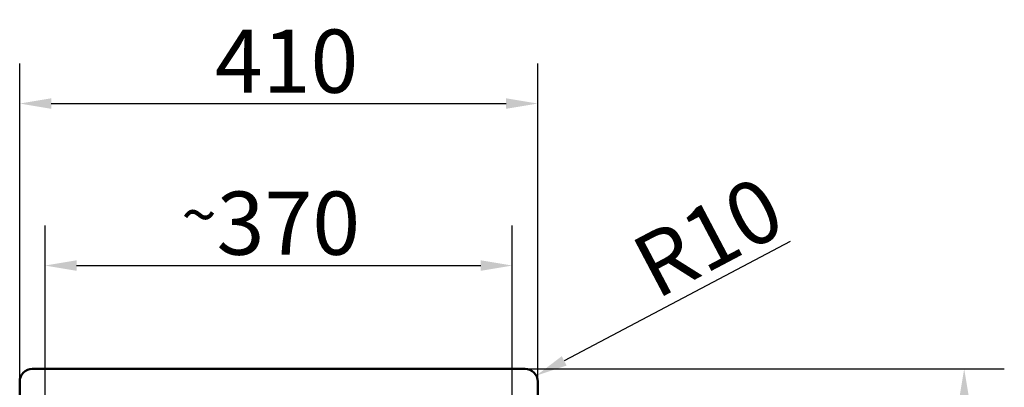
# Paper-space layout 'DT_5' of a CAD drawing. Units: millimetres. Extents: x 0 to 2100, y 0 to 2970.
# Drawn here: x 402 to 1181, y 1971 to 2262 of the extents above; entities that cross this region are included whole.
import ezdxf

# ---------------------------------------------------------------- set-up
doc = ezdxf.new("R2010")
doc.units = ezdxf.units.MM
doc.header["$LTSCALE"] = 10
doc.layers.add('Dimensions(ISO)', color=7, linetype='Continuous', lineweight=25)
doc.layers.add('Visible Edges(ISO)', color=7, linetype='Continuous', lineweight=50)
doc.styles.add('Text_5.0mm', font='arial.ttf', dxfattribs={"width": 0.9})
doc.dimstyles.new('KS-STANDARD', dxfattribs={"dimscale": 10, "dimtxt": 5, "dimasz": 2.5, "dimexe": 3.175, "dimexo": 0, "dimgap": 0.8, "dimtad": 1, "dimdec": 1, "dimrnd": 1e-08, "dimtxsty": 'Text_5.0mm', "dimcen": 0.09, "dimdle": 10, "dimclrd": 7, "dimclre": 7, "dimclrt": 7, "dimadec": 0, "dimazin": 2, "dimtfac": 0.5, "dimtdec": 4, "dimtmove": 0, "dimatfit": 3, "dimfxl": 1, "dimtolj": 1, "dimlwd": 25, "dimlwe": 25, "dimarcsym": 0})

# ---------------------------------------------------------------- blocks, each defined once
blk = doc.blocks.new('*D30')
at = {"layer": 'Defpoints', "color": 0, "linetype": 'Continuous', "transparency": 16777216}
for p in [(801.57, 1985.9), (1149.15, 1985.9), (801.57, 1525.9)]:
    blk.add_point(p, dxfattribs=at)
at = {"layer": 'Dimensions(ISO)', "color": 7, "linetype": 'Continuous', "lineweight": 25, "transparency": 16777216}
for p, q in [((801.57, 1985.9), (1180.9, 1985.9)), ((1149.15, 1550.9), (1149.15, 1960.9)), ((801.57, 1525.9), (1180.9, 1525.9))]:
    blk.add_line(p, q, dxfattribs=at)
at = {"layer": 'Dimensions(ISO)', "color": 7, "linetype": 'Continuous', "transparency": 16777216}
for points in [[(1144.98, 1960.9), (1153.32, 1960.9), (1149.15, 1985.9)], [(1144.98, 1550.9), (1153.32, 1550.9), (1149.15, 1525.9)]]:
    blk.add_solid(points, dxfattribs=at)
at = {"layer": 'Dimensions(ISO)', "color": 7, "linetype": 'Continuous', "lineweight": 25, "transparency": 16777216, "insert": (1115.62, 1705.36), "char_height": 50, "attachment_point": 4, "rotation": 90, "style": 'Text_5.0mm'}
blk.add_mtext('\\A1;460', dxfattribs=at)
blk = doc.blocks.new('*D31')
at = {"layer": 'Defpoints', "color": 0, "linetype": 'Continuous', "transparency": 16777216}
for p in [(791.49, 2067.68), (421.65, 1955.86), (791.49, 1955.86)]:
    blk.add_point(p, dxfattribs=at)
at = {"layer": 'Dimensions(ISO)', "color": 7, "linetype": 'Continuous', "lineweight": 25, "transparency": 16777216}
for p, q in [((421.65, 1955.86), (421.65, 2099.43)), ((791.49, 1955.86), (791.49, 2099.43)), ((446.65, 2067.68), (766.49, 2067.68))]:
    blk.add_line(p, q, dxfattribs=at)
at = {"layer": 'Dimensions(ISO)', "color": 7, "linetype": 'Continuous', "transparency": 16777216}
for points in [[(446.65, 2071.85), (446.65, 2063.52), (421.65, 2067.68)], [(766.49, 2071.85), (766.49, 2063.52), (791.49, 2067.68)]]:
    blk.add_solid(points, dxfattribs=at)
at = {"layer": 'Dimensions(ISO)', "color": 7, "linetype": 'Continuous', "lineweight": 25, "transparency": 16777216, "insert": (529.6, 2101.23), "char_height": 50, "attachment_point": 4, "style": 'Text_5.0mm'}
blk.add_mtext('\\A1;\\fArial|b0|i0;{\\H36.8020;~}\\fArial|b0|i0;370', dxfattribs=at)
blk = doc.blocks.new('*D32')
at = {"layer": 'Defpoints', "color": 0, "linetype": 'Continuous', "transparency": 16777216}
for p in [(811.57, 2195.9), (401.57, 1975.9), (811.57, 1975.9)]:
    blk.add_point(p, dxfattribs=at)
at = {"layer": 'Dimensions(ISO)', "color": 7, "linetype": 'Continuous', "lineweight": 25, "transparency": 16777216}
for p, q in [((401.57, 1975.9), (401.57, 2227.65)), ((811.57, 1975.9), (811.57, 2227.65)), ((426.57, 2195.9), (786.57, 2195.9))]:
    blk.add_line(p, q, dxfattribs=at)
at = {"layer": 'Dimensions(ISO)', "color": 7, "linetype": 'Continuous', "transparency": 16777216}
for points in [[(426.57, 2200.06), (426.57, 2191.73), (401.57, 2195.9)], [(786.57, 2200.06), (786.57, 2191.73), (811.57, 2195.9)]]:
    blk.add_solid(points, dxfattribs=at)
at = {"layer": 'Dimensions(ISO)', "color": 7, "linetype": 'Continuous', "lineweight": 25, "transparency": 16777216, "insert": (556.03, 2229.43), "char_height": 50, "attachment_point": 4, "style": 'Text_5.0mm'}
blk.add_mtext('\\A1;410', dxfattribs=at)
blk = doc.blocks.new('*D34')
at = {"layer": 'Defpoints', "color": 0, "linetype": 'Continuous', "transparency": 16777216}
for p in [(810.41, 1980.57), (801.57, 1975.9)]:
    blk.add_point(p, dxfattribs=at)
at = {"layer": 'Dimensions(ISO)', "color": 7, "linetype": 'Continuous', "lineweight": 25, "transparency": 16777216}
blk.add_line((1011.45, 2086.71), (832.52, 1992.24), dxfattribs=at)
at = {"layer": 'Dimensions(ISO)', "color": 7, "linetype": 'Continuous', "transparency": 16777216}
blk.add_solid([(830.58, 1995.92), (834.47, 1988.55), (810.41, 1980.57)], dxfattribs=at)
at = {"layer": 'Dimensions(ISO)', "color": 7, "linetype": 'Continuous', "lineweight": 25, "transparency": 16777216, "insert": (893.76, 2062.49), "char_height": 50, "attachment_point": 4, "rotation": 27.83455, "style": 'Text_5.0mm'}
blk.add_mtext('\\A1;R10', dxfattribs=at)

psp = doc.layouts.new('DT_5')

# ---------------------------------------------------------------- linework, layer by layer
at = {"layer": 'Visible Edges(ISO)'}
for p, q in [((411.571, 1985.897), (801.571, 1985.897)), ((401.571, 1535.897), (401.571, 1975.897)), ((811.571, 1975.897), (811.571, 1535.897))]:
    psp.add_line(p, q, dxfattribs=at)
for centre, start, end in [((411.571, 1975.897), 90, 180), ((801.571, 1975.897), 0, 90)]:
    psp.add_arc(centre, 10, start, end, dxfattribs=at)

# ---------------------------------------------------------------- dimensions: what is measured, and where the dimension line sits
at = {"layer": 'Dimensions(ISO)', "color": 7, "linetype": 'Continuous', "lineweight": 25}
dim = psp.add_linear_dim(base=(811.571, 2195.897), p1=(401.571, 1975.897), p2=(811.571, 1975.897), dimstyle='KS-STANDARD', override={"dimgap": 0.8, "dimdec": 1, "dimtol": 0, "dimlim": 0, "dimtp": 0, "dimtm": 0, "dimtdec": 4, "dimtofl": 0, "dimatfit": 1}, dxfattribs=at)
dim.commit()
dim.dimension.update_dxf_attribs({"geometry": '*D32', "text_midpoint": (606.571, 2195.897), "dimtype": 160})
dim = psp.add_radius_dim(center=(801.571, 1975.897), mpoint=(810.414, 1980.566), dimstyle='KS-STANDARD', override={"dimgap": 0.8, "dimdec": 1, "dimlfac": 1, "dimcen": 0, "dimtol": 0, "dimlim": 0, "dimtp": 0, "dimtm": 0, "dimtdec": 4, "dimtofl": 0}, dxfattribs=at)
dim.commit()
dim.dimension.update_dxf_attribs({"geometry": '*D34', "text_midpoint": (956.895, 2057.91), "dimtype": 164})
dim = psp.add_linear_dim(base=(791.491, 2067.683), p1=(421.651, 1955.855), p2=(791.491, 1955.855), angle=180, text='\\fArial|b0|i0;{\\H36.8020;~}\\fArial|b0|i0;<>', dimstyle='KS-STANDARD', override={"dimgap": 0.8, "dimdec": 0, "dimtol": 0, "dimlim": 0, "dimtp": 0, "dimtm": 0, "dimtdec": 4, "dimtofl": 0, "dimatfit": 1}, dxfattribs=at)
dim.commit()
dim.dimension.update_dxf_attribs({"geometry": '*D31', "text_midpoint": (593.067, 2067.683), "dimtype": 160})
dim = psp.add_linear_dim(base=(1149.149, 1985.897), p1=(801.571, 1525.897), p2=(801.571, 1985.897), angle=90, dimstyle='KS-STANDARD', override={"dimgap": 0.8, "dimdec": 1, "dimtol": 0, "dimlim": 0, "dimtp": 0, "dimtm": 0, "dimtdec": 4, "dimtofl": 0, "dimatfit": 1}, dxfattribs=at)
dim.commit()
dim.dimension.update_dxf_attribs({"geometry": '*D30', "text_midpoint": (1149.149, 1755.897), "dimtype": 160})

doc.saveas('drawing.dxf')
